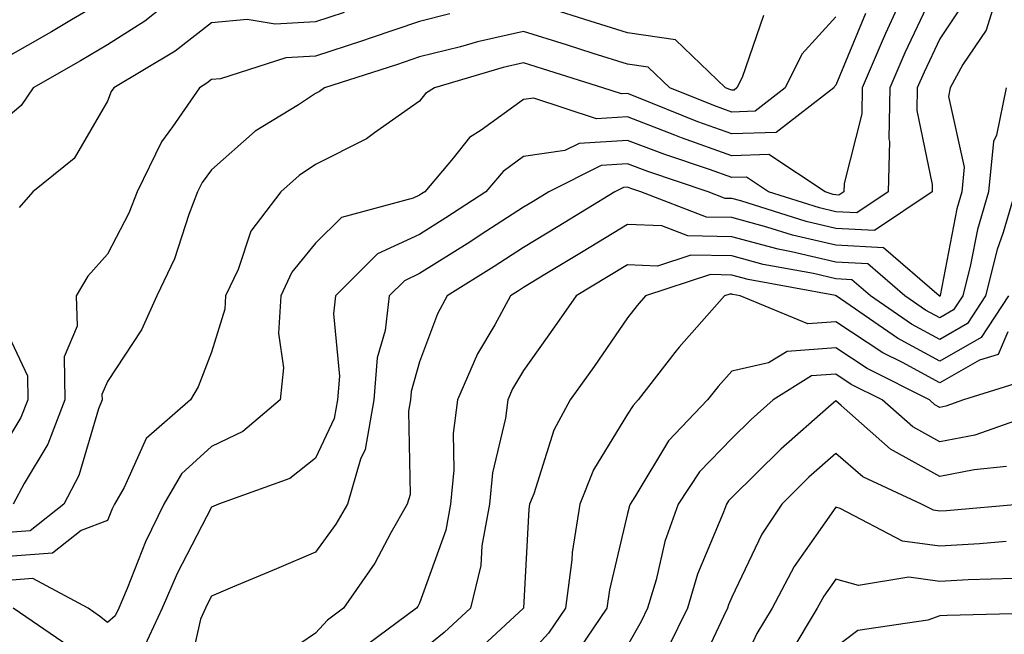
# Model space of a CAD drawing. Units: inches. Extents: x 1010723 to 1013363, y 7245098 to 7247738.
# Drawn here: x 1011460 to 1011554, y 7246579 to 7246638 of the extents above; entities that cross this region are included whole.
import ezdxf

# ---------------------------------------------------------------- set-up
doc = ezdxf.new("R2010")
doc.units = ezdxf.units.IN
doc.header["$MEASUREMENT"] = 0
doc.layers.add('Contour_10107245', color=7, linetype='Continuous', true_color=0x245687)

msp = doc.modelspace()

# ---------------------------------------------------------------- linework, layer by layer
at = {"layer": 'Contour_10107245'}
for points in [[(1011476.136, 7246641.92, 2980), (1011471.644, 7246638.326, 2980), (1011468.05, 7246636.041, 2980), (1011465.462, 7246634.508, 2980), (1011460.901, 7246631.92, 2980), (1011459.749, 7246630.221, 2980), (1011458.05, 7246628.766, 2980)], [(1011545.023, 7246641.92, 2985), (1011542.835, 7246637.135, 2985), (1011542.532, 7246636.402, 2985), (1011540.589, 7246631.92, 2985), (1011540.55, 7246629.42, 2985), (1011538.86, 7246622.731, 2985), (1011538.841, 7246621.92, 2985), (1011538.362, 7246621.608, 2985), (1011538.05, 7246621.617, 2985), (1011537.806, 7246621.676, 2985), (1011537.034, 7246621.92, 2985), (1011531.634, 7246625.504, 2985), (1011528.05, 7246625.387, 2985), (1011523.235, 7246627.106, 2985), (1011522.601, 7246627.369, 2985), (1011518.05, 7246629.117, 2985), (1011515.062, 7246628.932, 2985), (1011509.046, 7246630.924, 2985), (1011508.05, 7246630.777, 2985), (1011503.978, 7246627.848, 2985), (1011502.845, 7246627.125, 2985), (1011501.273, 7246625.143, 2985), (1011498.558, 7246621.92, 2985), (1011498.245, 7246621.725, 2985), (1011498.05, 7246621.598, 2985), (1011497.444, 7246621.315, 2985), (1011490.53, 7246619.44, 2985), (1011488.05, 7246616.979, 2985), (1011485.775, 7246614.195, 2985), (1011484.71, 7246611.92, 2985), (1011484.476, 7246608.346, 2985), (1011484.974, 7246604.996, 2985), (1011484.661, 7246601.92, 2985), (1011481.068, 7246598.902, 2985), (1011478.05, 7246597.447, 2985), (1011475.159, 7246594.811, 2985), (1011473.46, 7246591.92, 2985), (1011471.693, 7246588.277, 2985), (1011469.935, 7246583.805, 2985), (1011469.124, 7246581.92, 2985), (1011468.782, 7246581.188, 2985), (1011468.05, 7246580.533, 2985), (1011467.288, 7246581.158, 2985), (1011466.194, 7246581.92, 2985), (1011460.882, 7246584.752, 2985), (1011458.05, 7246584.537, 2985)], [(1011547.64, 7246641.51, 2986), (1011544.691, 7246635.279, 2986), (1011543.245, 7246631.92, 2986), (1011543.157, 7246627.027, 2986), (1011543.216, 7246626.754, 2986), (1011543.079, 7246621.92, 2986), (1011540.071, 7246619.899, 2986), (1011538.05, 7246620.006, 2986), (1011536.497, 7246620.367, 2986), (1011531.595, 7246621.92, 2986), (1011529.466, 7246623.336, 2986), (1011528.05, 7246623.287, 2986), (1011525.921, 7246624.049, 2986), (1011521.624, 7246625.494, 2986), (1011518.05, 7246626.861, 2986), (1011513.392, 7246626.578, 2986), (1011512.015, 7246625.885, 2986), (1011508.05, 7246625.299, 2986), (1011506.087, 7246623.883, 2986), (1011504.427, 7246621.92, 2986), (1011500.56, 7246619.41, 2986), (1011498.05, 7246617.828, 2986), (1011494.017, 7246615.953, 2986), (1011489.964, 7246611.92, 2986), (1011489.759, 7246610.211, 2986), (1011490.335, 7246604.205, 2986), (1011490.15, 7246601.92, 2986), (1011489.827, 7246600.143, 2986), (1011488.05, 7246596.315, 2986), (1011485.589, 7246594.381, 2986), (1011478.724, 7246591.92, 2986), (1011478.255, 7246591.715, 2986), (1011478.05, 7246591.627, 2986), (1011474.73, 7246585.24, 2986), (1011473.304, 7246581.92, 2986), (1011471.634, 7246578.336, 2986)], [(1011553.9, 7246641.92, 2988), (1011552.513, 7246637.457, 2988), (1011550.286, 7246634.156, 2988), (1011549.056, 7246631.92, 2988), (1011548.89, 7246631.08, 2988), (1011550.403, 7246624.274, 2988), (1011550.169, 7246621.92, 2988), (1011549.691, 7246620.279, 2988), (1011548.089, 7246611.959, 2988), (1011548.079, 7246611.92, 2988), (1011548.069, 7246611.901, 2988), (1011548.05, 7246611.891, 2988), (1011548.03, 7246611.901, 2988), (1011548.011, 7246611.92, 2988), (1011542.659, 7246616.529, 2988), (1011538.05, 7246616.783, 2988), (1011533.89, 7246617.76, 2988), (1011531.439, 7246618.531, 2988), (1011528.05, 7246619.44, 2988), (1011525.618, 7246619.488, 2988), (1011519.31, 7246621.92, 2988), (1011518.362, 7246622.233, 2988), (1011518.05, 7246622.36, 2988), (1011517.64, 7246622.33, 2988), (1011516.819, 7246621.92, 2988), (1011511.37, 7246618.6, 2988), (1011508.05, 7246616.578, 2988), (1011505.218, 7246614.752, 2988), (1011500.687, 7246611.92, 2988), (1011499.759, 7246610.211, 2988), (1011498.05, 7246605.582, 2988), (1011497.239, 7246602.731, 2988), (1011497.171, 7246601.92, 2988), (1011496.976, 7246600.846, 2988), (1011497.132, 7246592.838, 2988), (1011496.859, 7246591.92, 2988), (1011495.286, 7246589.156, 2988), (1011493.743, 7246586.227, 2988), (1011490.745, 7246581.92, 2988), (1011489.193, 7246580.777, 2988), (1011488.05, 7246579.518, 2988), (1011483.538, 7246576.432, 2988)], [(1011468.05, 7246640.494, 2979), (1011464.573, 7246638.443, 2979), (1011462.669, 7246637.301, 2979), (1011458.05, 7246634.654, 2979)], [(1011550.189, 7246639.781, 2987), (1011548.05, 7246636.608, 2987), (1011546.546, 7246633.424, 2987), (1011545.892, 7246631.92, 2987), (1011545.853, 7246629.723, 2987), (1011547.337, 7246622.633, 2987), (1011547.318, 7246621.92, 2987), (1011541.78, 7246618.19, 2987), (1011538.05, 7246618.395, 2987), (1011535.198, 7246619.068, 2987), (1011528.929, 7246621.041, 2987), (1011528.05, 7246621.276, 2987), (1011527.415, 7246621.285, 2987), (1011525.784, 7246621.92, 2987), (1011519.993, 7246623.863, 2987), (1011518.05, 7246624.606, 2987), (1011515.511, 7246624.459, 2987), (1011510.472, 7246621.92, 2987), (1011508.968, 7246621.002, 2987), (1011508.05, 7246620.445, 2987), (1011503.88, 7246617.75, 2987), (1011502.874, 7246617.096, 2987), (1011498.05, 7246614.059, 2987), (1011496.595, 7246613.375, 2987), (1011495.12, 7246611.92, 2987), (1011494.73, 7246608.6, 2987), (1011493.987, 7246605.983, 2987), (1011493.665, 7246601.92, 2987), (1011492.806, 7246597.164, 2987), (1011492.376, 7246596.246, 2987), (1011491.107, 7246591.92, 2987), (1011489.993, 7246589.977, 2987), (1011488.05, 7246587.291, 2987), (1011484.29, 7246585.68, 2987), (1011480.052, 7246583.922, 2987), (1011478.05, 7246583.082, 2987), (1011477.65, 7246582.32, 2987), (1011477.484, 7246581.92, 2987), (1011476.985, 7246580.856, 2987), (1011475.54, 7246574.43, 2987)], [(1011540.911, 7246639.059, 2984), (1011538.05, 7246632.184, 2984), (1011537.923, 7246632.047, 2984), (1011537.864, 7246631.92, 2984), (1011532.337, 7246627.633, 2984), (1011528.05, 7246627.486, 2984), (1011524.788, 7246628.658, 2984), (1011518.948, 7246631.022, 2984), (1011518.05, 7246631.363, 2984), (1011517.464, 7246631.334, 2984), (1011515.677, 7246631.92, 2984), (1011509.866, 7246633.736, 2984), (1011508.05, 7246634.303, 2984), (1011506.097, 7246633.873, 2984), (1011499.495, 7246631.92, 2984), (1011498.616, 7246631.354, 2984), (1011498.05, 7246630.641, 2984), (1011493.714, 7246627.584, 2984), (1011492.952, 7246627.018, 2984), (1011488.05, 7246624.537, 2984), (1011486.468, 7246623.502, 2984), (1011484.72, 7246621.92, 2984), (1011481.839, 7246618.131, 2984), (1011480.599, 7246614.469, 2984), (1011479.407, 7246611.92, 2984), (1011479.329, 7246610.641, 2984), (1011478.05, 7246606.51, 2984), (1011476.78, 7246603.19, 2984), (1011476.019, 7246601.92, 2984), (1011471.761, 7246598.209, 2984), (1011469.642, 7246593.512, 2984), (1011468.714, 7246591.92, 2984), (1011468.499, 7246591.471, 2984), (1011468.05, 7246590.338, 2984), (1011465.521, 7246589.391, 2984), (1011462.757, 7246587.213, 2984), (1011458.05, 7246586.852, 2984)], [(1011538.05, 7246638.727, 2983), (1011534.808, 7246635.162, 2983), (1011533.206, 7246631.92, 2983), (1011530.306, 7246629.664, 2983), (1011528.05, 7246629.586, 2983), (1011526.331, 7246630.201, 2983), (1011522.093, 7246631.92, 2983), (1011520.023, 7246633.893, 2983), (1011518.05, 7246634.186, 2983), (1011514.749, 7246635.221, 2983), (1011512.161, 7246636.031, 2983), (1011508.05, 7246637.32, 2983), (1011503.626, 7246636.344, 2983), (1011501.995, 7246635.865, 2983), (1011498.05, 7246634.879, 2983), (1011495.843, 7246634.127, 2983), (1011488.909, 7246631.92, 2983), (1011488.421, 7246631.549, 2983), (1011488.05, 7246631.363, 2983), (1011486.419, 7246630.289, 2983), (1011482.23, 7246627.74, 2983), (1011478.05, 7246624.029, 2983), (1011477.151, 7246622.818, 2983), (1011476.712, 7246621.92, 2983), (1011475.872, 7246619.742, 2983), (1011474.476, 7246615.494, 2983), (1011472.806, 7246611.92, 2983), (1011471.312, 7246608.658, 2983), (1011468.05, 7246603.707, 2983), (1011467.513, 7246602.457, 2983), (1011467.523, 7246601.92, 2983), (1011467.191, 7246601.061, 2983), (1011465.306, 7246594.664, 2983), (1011463.851, 7246591.92, 2983), (1011460.609, 7246589.361, 2983), (1011458.05, 7246589.166, 2983)], [(1011500.95, 7246639.02, 2982), (1011498.05, 7246638.297, 2982), (1011493.294, 7246636.676, 2982), (1011492.571, 7246636.442, 2982), (1011488.05, 7246634.947, 2982), (1011485.189, 7246634.781, 2982), (1011478.909, 7246632.779, 2982), (1011478.05, 7246632.701, 2982), (1011477.61, 7246632.36, 2982), (1011476.878, 7246631.92, 2982), (1011474.31, 7246628.18, 2982), (1011473.235, 7246626.735, 2982), (1011470.901, 7246621.92, 2982), (1011470.101, 7246619.869, 2982), (1011468.05, 7246615.914, 2982), (1011466.146, 7246613.824, 2982), (1011465.023, 7246611.92, 2982), (1011465.14, 7246609.01, 2982), (1011463.89, 7246606.08, 2982), (1011463.958, 7246601.92, 2982), (1011462.308, 7246597.662, 2982), (1011460.032, 7246593.902, 2982), (1011458.978, 7246591.92, 2982)], [(1011490.814, 7246639.156, 2981), (1011488.05, 7246638.248, 2981), (1011484.153, 7246638.024, 2981), (1011481.478, 7246638.492, 2981), (1011478.05, 7246638.17, 2981), (1011474.544, 7246635.426, 2981), (1011468.665, 7246631.92, 2981), (1011468.411, 7246631.559, 2981), (1011468.05, 7246630.641, 2981), (1011464.837, 7246625.133, 2981), (1011460.882, 7246621.92, 2981), (1011459.554, 7246620.416, 2981)], [(1011531.116, 7246638.854, 2982), (1011529.046, 7246632.916, 2982), (1011528.558, 7246631.92, 2982), (1011528.275, 7246631.695, 2982), (1011528.05, 7246631.686, 2982), (1011527.884, 7246631.754, 2982), (1011527.464, 7246631.92, 2982), (1011522.64, 7246636.51, 2982), (1011518.05, 7246637.184, 2982), (1011514.446, 7246638.317, 2982), (1011510.364, 7246639.606, 2982)], [(1011554.446, 7246631.92, 2989), (1011553.509, 7246627.379, 2989), (1011553.206, 7246626.764, 2989), (1011552.728, 7246621.92, 2989), (1011551.673, 7246618.297, 2989), (1011551.019, 7246614.889, 2989), (1011550.276, 7246611.92, 2989), (1011549.388, 7246610.582, 2989), (1011548.05, 7246609.811, 2989), (1011546.683, 7246610.553, 2989), (1011544.71, 7246611.92, 2989), (1011541.136, 7246615.006, 2989), (1011538.05, 7246615.172, 2989), (1011533.802, 7246616.168, 2989), (1011532.532, 7246616.402, 2989), (1011528.05, 7246617.604, 2989), (1011523.821, 7246617.692, 2989), (1011521.321, 7246618.649, 2989), (1011518.05, 7246618.795, 2989), (1011513.773, 7246616.197, 2989), (1011510.091, 7246613.961, 2989), (1011508.05, 7246612.721, 2989), (1011507.562, 7246612.408, 2989), (1011506.78, 7246611.92, 2989), (1011505.267, 7246609.137, 2989), (1011503.607, 7246606.363, 2989), (1011501.683, 7246601.92, 2989), (1011501.273, 7246598.697, 2989), (1011501.341, 7246595.211, 2989), (1011501.019, 7246591.92, 2989), (1011500.569, 7246589.401, 2989), (1011498.05, 7246582.399, 2989), (1011497.884, 7246582.086, 2989), (1011497.767, 7246581.92, 2989), (1011492.181, 7246577.789, 2989)], [(1011555.296, 7246621.92, 2990), (1011554.153, 7246618.024, 2990), (1011553.587, 7246616.383, 2990), (1011552.464, 7246611.92, 2990), (1011550.716, 7246609.254, 2990), (1011548.05, 7246607.731, 2990), (1011545.335, 7246609.205, 2990), (1011541.4, 7246611.92, 2990), (1011539.603, 7246613.473, 2990), (1011538.05, 7246613.561, 2990), (1011535.911, 7246614.059, 2990), (1011531.077, 7246614.947, 2990), (1011528.05, 7246615.758, 2990), (1011524.124, 7246615.846, 2990), (1011520.921, 7246614.791, 2990), (1011518.05, 7246614.918, 2990), (1011516.185, 7246613.785, 2990), (1011513.109, 7246611.92, 2990), (1011511.028, 7246608.942, 2990), (1011508.05, 7246604.752, 2990), (1011506.985, 7246602.985, 2990), (1011506.526, 7246601.92, 2990), (1011506.312, 7246600.182, 2990), (1011505.052, 7246594.918, 2990), (1011504.759, 7246591.92, 2990), (1011504.046, 7246587.916, 2990), (1011503.948, 7246586.022, 2990), (1011502.952, 7246581.92, 2990), (1011500.403, 7246579.567, 2990), (1011498.05, 7246577.662, 2990)], [(1011554.661, 7246611.92, 2991), (1011552.044, 7246607.926, 2991), (1011548.05, 7246605.641, 2991), (1011543.987, 7246607.858, 2991), (1011538.099, 7246611.92, 2991), (1011538.069, 7246611.94, 2991), (1011538.05, 7246611.94, 2991), (1011538.021, 7246611.949, 2991), (1011529.632, 7246613.502, 2991), (1011528.05, 7246613.922, 2991), (1011526.009, 7246613.961, 2991), (1011519.769, 7246611.92, 2991), (1011518.958, 7246611.012, 2991), (1011518.05, 7246609.82, 2991), (1011514.818, 7246605.152, 2991), (1011512.523, 7246601.92, 2991), (1011510.95, 7246599.02, 2991), (1011509.017, 7246592.887, 2991), (1011508.626, 7246591.92, 2991), (1011508.548, 7246591.422, 2991), (1011508.05, 7246581.91, 2991), (1011502.855, 7246577.115, 2991)], [(1011554.593, 7246608.463, 2992), (1011553.665, 7246606.305, 2992), (1011551.878, 7246605.748, 2992), (1011548.05, 7246603.561, 2992), (1011544.456, 7246605.514, 2992), (1011542.581, 7246606.451, 2992), (1011538.05, 7246609.44, 2992), (1011535.374, 7246609.244, 2992), (1011528.88, 7246611.92, 2992), (1011528.177, 7246612.047, 2992), (1011528.05, 7246612.086, 2992), (1011527.884, 7246612.086, 2992), (1011527.376, 7246611.92, 2992), (1011522.991, 7246606.979, 2992), (1011522.601, 7246606.471, 2992), (1011519.056, 7246601.92, 2992), (1011518.568, 7246601.402, 2992), (1011518.05, 7246600.553, 2992), (1011514.778, 7246595.192, 2992), (1011513.46, 7246591.92, 2992), (1011512.708, 7246587.262, 2992), (1011512.679, 7246586.549, 2992), (1011512.064, 7246581.92, 2992), (1011510.443, 7246579.527, 2992), (1011508.05, 7246576.891, 2992)], [(1011458.05, 7246609.147, 2981), (1011460.355, 7246604.225, 2981), (1011460.384, 7246601.92, 2981), (1011459.73, 7246600.24, 2981), (1011458.05, 7246597.447, 2981)], [(1011556.214, 7246603.756, 2993), (1011550.335, 7246601.92, 2993), (1011548.646, 7246601.324, 2993), (1011548.05, 7246601.207, 2993), (1011547.591, 7246601.461, 2993), (1011547.073, 7246601.92, 2993), (1011541.068, 7246604.938, 2993), (1011538.05, 7246606.92, 2993), (1011533.382, 7246606.588, 2993), (1011531.605, 7246605.475, 2993), (1011528.05, 7246604.674, 2993), (1011526.751, 7246603.219, 2993), (1011525.735, 7246601.92, 2993), (1011521.976, 7246597.994, 2993), (1011518.734, 7246592.604, 2993), (1011518.284, 7246591.92, 2993), (1011518.216, 7246591.754, 2993), (1011518.05, 7246591.002, 2993), (1011516.292, 7246583.678, 2993), (1011516.058, 7246581.92, 2993), (1011512.825, 7246577.145, 2993)], [(1011556.439, 7246600.309, 2994), (1011551.419, 7246598.551, 2994), (1011548.05, 7246597.887, 2994), (1011545.462, 7246599.332, 2994), (1011542.523, 7246601.92, 2994), (1011539.544, 7246603.414, 2994), (1011538.05, 7246604.401, 2994), (1011535.735, 7246604.235, 2994), (1011532.044, 7246601.92, 2994), (1011529.915, 7246600.055, 2994), (1011528.05, 7246598.219, 2994), (1011524.954, 7246595.016, 2994), (1011522.913, 7246591.92, 2994), (1011521.634, 7246588.336, 2994), (1011520.784, 7246584.654, 2994), (1011519.974, 7246581.92, 2994), (1011519.339, 7246580.631, 2994), (1011518.05, 7246578.326, 2994)], [(1011554.456, 7246595.514, 2995), (1011551.351, 7246595.221, 2995), (1011548.05, 7246594.567, 2995), (1011543.333, 7246597.203, 2995), (1011538.587, 7246601.383, 2995), (1011538.05, 7246601.842, 2995), (1011537.357, 7246601.227, 2995), (1011532.767, 7246597.203, 2995), (1011528.05, 7246592.545, 2995), (1011527.747, 7246592.223, 2995), (1011527.542, 7246591.92, 2995), (1011527.259, 7246591.129, 2995), (1011524.778, 7246585.192, 2995), (1011523.812, 7246581.92, 2995), (1011521.907, 7246578.063, 2995)], [(1011555.97, 7246591.92, 2996), (1011548.694, 7246591.276, 2996), (1011548.05, 7246591.236, 2996), (1011547.454, 7246591.324, 2996), (1011546.302, 7246591.92, 2996), (1011540.667, 7246594.537, 2996), (1011538.05, 7246596.764, 2996), (1011535.482, 7246594.488, 2996), (1011532.874, 7246591.92, 2996), (1011530.95, 7246589.02, 2996), (1011528.05, 7246582.985, 2996), (1011527.737, 7246582.233, 2996), (1011527.64, 7246581.92, 2996), (1011527.249, 7246581.119, 2996), (1011524.573, 7246575.397, 2996)], [(1011554.437, 7246588.307, 2997), (1011551.888, 7246588.082, 2997), (1011548.05, 7246587.867, 2997), (1011544.476, 7246588.346, 2997), (1011538.48, 7246591.49, 2997), (1011538.05, 7246591.608, 2997), (1011534.056, 7246585.914, 2997), (1011531.937, 7246581.92, 2997), (1011530.482, 7246579.488, 2997), (1011528.05, 7246574.264, 2997)], [(1011555.198, 7246584.772, 2998), (1011550.775, 7246584.645, 2998), (1011548.05, 7246584.488, 2998), (1011545.081, 7246584.889, 2998), (1011540.237, 7246584.108, 2998), (1011538.05, 7246584.713, 2998), (1011536.898, 7246583.072, 2998), (1011536.282, 7246581.92, 2998), (1011533.646, 7246577.516, 2998)], [(1011464.359, 7246578.229, 2986), (1011458.987, 7246581.92, 2986)], [(1011557.552, 7246581.422, 2999), (1011548.763, 7246581.207, 2999), (1011548.05, 7246581.188, 2999), (1011546.898, 7246580.768, 2999), (1011540.189, 7246579.781, 2999), (1011538.05, 7246578.18, 2999)]]:
    msp.add_polyline3d(points, dxfattribs=at)

doc.saveas('drawing.dxf')
